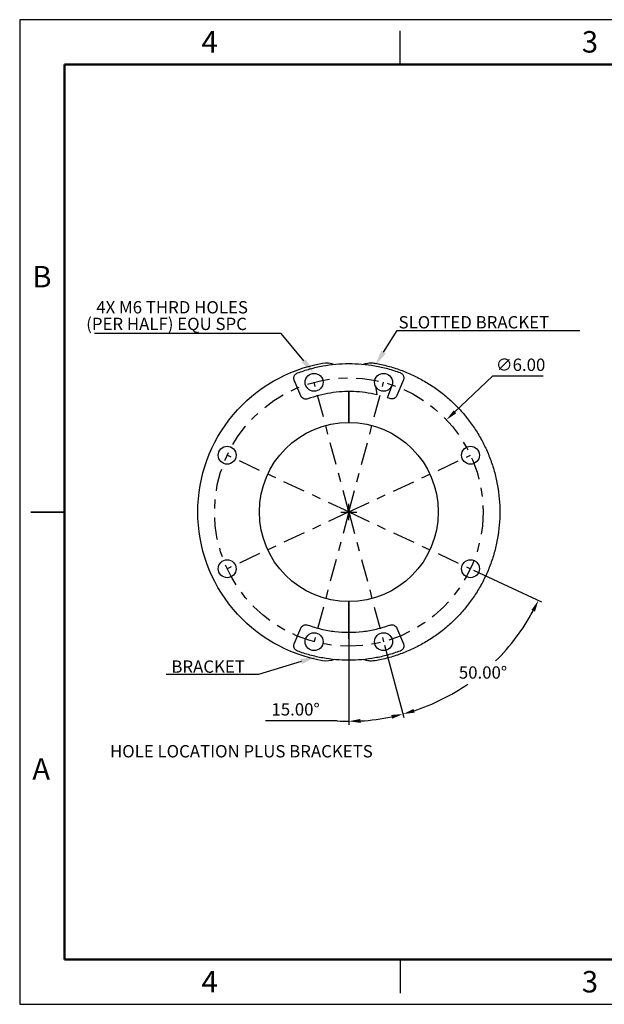
# Model space of a CAD drawing. Units: inches. Extents: x 0 to 17, y 0 to 11.
# Drawn here: x 0 to 6.5, y 0 to 11 of the extents above; entities that cross this region are included whole.
import ezdxf
from ezdxf import colors
from ezdxf.entities.mleader import LeaderData, LeaderLine
from ezdxf.math import Vec2, Vec3

# ---------------------------------------------------------------- set-up
doc = ezdxf.new("R2010")
doc.units = ezdxf.units.IN
doc.header["$MEASUREMENT"] = 0
doc.header["$PDSIZE"] = -1
doc.linetypes.add('CENTER', pattern=[0.4, 0.25, -0.05, 0.05, -0.05])
doc.layers.add('CENTER', color=7, linetype='CENTER')
doc.styles.add('SLDTEXTSTYLE0', font='TXT', dxfattribs={"width": 0.75})
doc.dimstyles.get("Standard").update_dxf_attribs({"dimtxt": 0.18, "dimasz": 0.18, "dimexe": 0.18, "dimexo": 0.0625, "dimgap": 0.09, "dimtad": 0, "dimtih": 1, "dimtoh": 1, "dimdec": 4, "dimzin": 0, "dimdsep": 46, "dimtxsty": 'Standard', "dimcen": 0.09, "dimadec": 0, "dimazin": 0, "dimtfac": 1, "dimtdec": 4, "dimtofl": 0, "dimtmove": 0, "dimatfit": 3, "dimfxl": 1, "dimtolj": 1, "dimtzin": 0, "dimarcsym": 0})

# ---------------------------------------------------------------- blocks, each defined once
blk = doc.blocks.new('*D11')
at = {"color": 0, "lineweight": -2, "transparency": 16777216}
for p, q in [((3.678, 4.16), (3.678, 3.123)), ((4.077, 4.013), (4.293, 3.204)), ((3.548, 3.166), (2.747, 3.166))]:
    blk.add_line(p, q, dxfattribs=at)
for start, end in [(273.1865, 281.8135), (266.8135, 270)]:
    blk.add_arc((3.678, 5.5), 2.338, start, end, dxfattribs=at)
at = {"color": 0, "transparency": 16777216}
for points in [[(4.152, 3.233), (4.162, 3.191), (4.283, 3.242)], [(3.809, 3.144), (3.807, 3.188), (3.678, 3.162)]]:
    blk.add_solid(points, dxfattribs=at)
at = {"layer": 'Defpoints', "color": 0, "transparency": 16777216}
for p in [(3.678, 5.5), (3.678, 4.313), (3.678, 4.199), (4.066, 4.051), (4.084, 3.198)]:
    blk.add_point(p, dxfattribs=at)
at = {"color": 0, "transparency": 16777216, "insert": (3.083, 3.295), "char_height": 0.1378, "attachment_point": 5}
blk.add_mtext('\\A1;15.00°', dxfattribs=at)
blk = doc.blocks.new('*D12')
at = {"color": 0, "lineweight": -2, "transparency": 16777216}
for p, q in [((5.073, 4.85), (5.832, 4.496)), ((4.077, 4.013), (4.293, 3.204))]:
    blk.add_line(p, q, dxfattribs=at)
for start, end in [(314.592, 331.8129), (288.1871, 304.6726)]:
    blk.add_arc((3.678, 5.5), 2.337, start, end, dxfattribs=at)
at = {"color": 0, "transparency": 16777216}
for points in [[(5.719, 4.406), (5.758, 4.386), (5.796, 4.512)], [(4.414, 3.259), (4.401, 3.3), (4.283, 3.242)]]:
    blk.add_solid(points, dxfattribs=at)
at = {"layer": 'Defpoints', "color": 0, "transparency": 16777216}
for p in [(3.678, 5.5), (3.678, 5.5), (5.038, 4.866), (4.066, 4.051), (5.424, 3.946)]:
    blk.add_point(p, dxfattribs=at)
at = {"color": 0, "transparency": 16777216, "insert": (5.177, 3.707), "char_height": 0.1378, "attachment_point": 5}
blk.add_mtext('\\A1;50.00°', dxfattribs=at)
blk = doc.blocks.new('*D13')
at = {"color": 0, "lineweight": -2, "transparency": 16777216}
for p, q in [((5.284, 7.016), (4.864, 6.619)), ((5.849, 7.016), (5.284, 7.016)), ((3.588, 5.5), (3.768, 5.5)), ((3.678, 5.41), (3.678, 5.59))]:
    blk.add_line(p, q, dxfattribs=at)
at = {"color": 0, "transparency": 16777216}
blk.add_solid([(4.849, 6.635), (4.878, 6.603), (4.769, 6.53)], dxfattribs=at)
at = {"layer": 'Defpoints', "color": 0, "transparency": 16777216}
for p in [(4.769, 6.53), (2.587, 4.471)]:
    blk.add_point(p, dxfattribs=at)
at = {"color": 0, "transparency": 16777216, "insert": (5.597, 7.145), "char_height": 0.1378, "attachment_point": 5}
blk.add_mtext('\\A1;∅6.00', dxfattribs=at)

msp = doc.modelspace()

# ---------------------------------------------------------------- linework, layer by layer
at = {"color": 7, "linetype": 'Continuous', "lineweight": 25}
for p, q in [((4.25, 10.5), (4.25, 10.875)), ((3.1409, 6.7978), (3.0685, 6.971)), ((4.2875, 6.975), (4.2163, 6.8014)), ((3.6781, 6.8012), (3.6781, 6.8454)), ((3.6781, 6.8454), (3.6781, 6.8012)), ((3.9746, 6.9093), (3.9906, 6.8098)), ((4.1102, 6.7757), (4.1568, 6.9064)), ((3.6781, 6.6877), (3.6781, 6.8012)), ((3.6781, 6.8012), (3.6781, 6.6877)), ((4.1374, 6.7663), (4.1102, 6.7757)), ((3.6781, 6.6724), (3.6781, 6.6823)), ((3.6781, 6.6823), (3.6781, 6.6724)), ((3.6781, 6.6724), (3.6781, 6.6334)), ((3.6781, 6.6334), (3.6781, 6.6724)), ((3.6781, 6.6084), (3.6781, 6.6334)), ((3.6781, 6.6334), (3.6781, 6.6084)), ((3.6781, 6.6084), (3.6781, 6.5002)), ((3.6781, 6.5002), (3.6781, 6.6084)), ((0.125, 5.5), (0.5, 5.5)), ((0.5, 5.5), (0.125, 5.5)), ((3.6781, 4.5002), (3.6781, 4.3919)), ((3.6781, 4.3919), (3.6781, 4.5002)), ((3.6781, 4.3669), (3.6781, 4.3919)), ((3.6781, 4.3919), (3.6781, 4.3669)), ((3.6781, 4.3669), (3.6781, 4.3279)), ((3.6781, 4.3279), (3.6781, 4.3669)), ((3.6781, 4.3181), (3.6781, 4.3279)), ((3.6781, 4.3279), (3.6781, 4.3181)), ((3.6781, 4.1992), (3.6781, 4.3127)), ((3.6781, 4.3127), (3.6781, 4.1992)), ((3.0685, 4.0285), (3.1403, 4.2018)), ((3.6781, 4.0846), (3.6781, 4.1992)), ((3.6781, 4.1992), (3.6781, 4.0846)), ((4.2157, 4.202), (4.2876, 4.0287)), ((4.25, 0.5), (4.25, 0.125))]:
    msp.add_line(p, q, dxfattribs=at)
at = {"color": 7, "linetype": 'Continuous', "lineweight": 50}
for p, q in [((0.5, 0.5), (0.5, 10.5)), ((0.5, 10.5), (16.5, 10.5)), ((16.5, 0.5), (0.5, 0.5))]:
    msp.add_line(p, q, dxfattribs=at)
msp.add_lwpolyline([(0, 0), (17, 0), (17, 11), (0, 11)], close=True)
for centre, radius in [((3.2899, 6.9491), 0.1), ((4.0663, 6.9491), 0.1), ((3.6781, 5.5002), 1), ((2.3186, 6.1341), 0.1), ((5.0376, 6.1341), 0.1), ((2.3186, 4.8662), 0.1), ((5.0376, 4.8662), 0.1), ((3.2899, 4.0513), 0.1), ((4.0663, 4.0513), 0.1)]:
    msp.add_circle(centre, radius)
at = {"color": 7, "linetype": 'Continuous', "lineweight": 25}
for points, knots in [([(3.3846, 3.8384), (2.994, 3.9074), (2.6402, 4.1118), (2.1303, 4.7195), (1.9906, 5.1035), (1.9906, 5.8968), (2.1303, 6.2808), (2.6402, 6.8886), (2.994, 7.093), (3.3846, 7.162)], [0, 0, 0, 0, 0.25, 0.25, 0.5, 0.5, 0.75, 0.75, 1, 1, 1, 1]), ([(3.1043, 7.0536), (3.1505, 7.0695), (3.2428, 7.1013), (3.3859, 7.1332), (3.531, 7.1532), (3.6774, 7.1601), (3.8238, 7.1542), (3.9691, 7.1351), (4.1124, 7.1042), (4.2049, 7.073), (4.2512, 7.0575)], [0, 0, 0, 0, 0.1249977, 0.25, 0.3749953, 0.5, 0.6249953, 0.75, 0.8749977, 1, 1, 1, 1]), ([(3.8418, 7.1503), (3.8489, 7.153), (3.8735, 7.1608), (3.9173, 7.168), (3.9535, 7.164), (3.9716, 7.162)], [0.69790826, 0.69790826, 0.69790826, 0.69790826, 0.75, 0.875, 1, 1, 1, 1]), ([(3.9716, 7.162), (4.0197, 7.1522), (4.1159, 7.1327), (4.2563, 7.0876), (4.3925, 7.0314), (4.5232, 6.9633), (4.6475, 6.8841), (4.7644, 6.7943), (4.8731, 6.6948), (4.9726, 6.5861), (5.0623, 6.4692), (5.1414, 6.3448), (5.2095, 6.2141), (5.2659, 6.078), (5.3102, 5.9374), (5.3421, 5.7935), (5.3613, 5.6474), (5.3677, 5.5002), (5.3613, 5.3529), (5.3421, 5.2068), (5.3102, 5.0629), (5.2659, 4.9224), (5.2095, 4.7862), (5.1414, 4.6555), (5.0623, 4.5312), (4.9726, 4.4143), (4.8731, 4.3056), (4.7644, 4.206), (4.6475, 4.1163), (4.5232, 4.0371), (4.3925, 3.9689), (4.2563, 3.9127), (4.1159, 3.8676), (4.0197, 3.8481), (3.9716, 3.8384)], [0, 0, 0, 0, 0.03124942, 0.0625, 0.09374884, 0.125, 0.1562489, 0.1875, 0.21874895, 0.25, 0.28124895, 0.3125, 0.3437489, 0.375, 0.40624884, 0.4375, 0.46874884, 0.5, 0.53124884, 0.5625, 0.59374884, 0.625, 0.65624884, 0.6875, 0.71874884, 0.75, 0.78124884, 0.8125, 0.84374884, 0.875, 0.90624884, 0.9375, 0.96874942, 1, 1, 1, 1]), ([(3.0685, 6.971), (3.0671, 6.9749), (3.0643, 6.9828), (3.0633, 6.9955), (3.0646, 7.008), (3.0684, 7.0201), (3.0746, 7.0312), (3.0829, 7.0407), (3.0928, 7.0486), (3.1005, 7.0519), (3.1043, 7.0536)], [0, 0, 0, 0, 0.1249721, 0.2499989, 0.3749442, 0.4999989, 0.6249442, 0.7499989, 0.8749721, 1, 1, 1, 1]), ([(4.2512, 7.0575), (4.255, 7.0558), (4.2627, 7.0525), (4.2727, 7.0447), (4.2811, 7.0352), (4.2873, 7.0242), (4.2912, 7.0122), (4.2926, 6.9996), (4.2917, 6.9869), (4.2889, 6.979), (4.2875, 6.975)], [0, 0, 0, 0, 0.1249721, 0.2499989, 0.3749442, 0.4999989, 0.6249442, 0.7499989, 0.8749721, 1, 1, 1, 1]), ([(3.9906, 6.8098), (3.948, 6.8186), (3.8628, 6.8361), (3.7324, 6.8465), (3.6018, 6.8452), (3.472, 6.8308), (3.3439, 6.8048), (3.2613, 6.7771), (3.2201, 6.7633)], [0, 0, 0, 0, 0.1666307, 0.3333601, 0.5, 0.6666276, 0.8333631, 1, 1, 1, 1]), ([(3.2194, 4.2367), (3.2689, 4.2206), (3.3678, 4.1884), (3.5221, 4.1623), (3.678, 4.153), (3.834, 4.1624), (3.9882, 4.1885), (4.0872, 4.2207), (4.1367, 4.2369)], [0, 0, 0, 0, 0.1666169, 0.3333755, 0.5, 0.6666146, 0.8333779, 1, 1, 1, 1]), ([(3.1047, 3.9459), (3.1008, 3.9476), (3.0931, 3.9509), (3.0831, 3.9588), (3.0748, 3.9683), (3.0687, 3.9793), (3.0647, 3.9913), (3.0634, 4.0039), (3.0644, 4.0166), (3.0672, 4.0245), (3.0685, 4.0285)], [0, 0, 0, 0, 0.1249721, 0.2499989, 0.3749442, 0.4999989, 0.6249442, 0.7499989, 0.8749721, 1, 1, 1, 1]), ([(4.2876, 4.0287), (4.289, 4.0247), (4.2918, 4.0168), (4.2927, 4.0041), (4.2914, 3.9916), (4.2875, 3.9796), (4.2813, 3.9685), (4.273, 3.959), (4.2631, 3.9511), (4.2554, 3.9478), (4.2515, 3.9461)], [0, 0, 0, 0, 0.1249721, 0.2499989, 0.3749442, 0.4999989, 0.6249442, 0.7499989, 0.8749721, 1, 1, 1, 1]), ([(4.2515, 3.9461), (4.2053, 3.9304), (4.1129, 3.8989), (3.9697, 3.8675), (3.8245, 3.8479), (3.6781, 3.8415), (3.5317, 3.8478), (3.3865, 3.8674), (3.2433, 3.8987), (3.1509, 3.9302), (3.1047, 3.9459)], [0, 0, 0, 0, 0.1249977, 0.25, 0.3749953, 0.5, 0.6249953, 0.75, 0.8749977, 1, 1, 1, 1]), ([(3.9716, 3.8384), (3.9535, 3.8364), (3.9173, 3.8323), (3.8722, 3.8398), (3.8464, 3.8482), (3.8381, 3.8514)], [0, 0, 0, 0, 0.125, 0.25, 0.31104838, 0.31104838, 0.31104838, 0.31104838])]:
    msp.add_open_spline(points, degree=3, knots=knots, dxfattribs=at)
for points in [[(3.3846, 7.162), (3.4294, 7.1699), (3.4749, 7.1653), (3.5165, 7.1496)], [(3.2201, 6.7633), (3.2123, 6.7613), (3.1968, 6.7575), (3.173, 6.7634), (3.1526, 6.7768), (3.1448, 6.7908), (3.1409, 6.7978)], [(4.2163, 6.8014), (4.2125, 6.7944), (4.2048, 6.7803), (4.1844, 6.7668), (4.1607, 6.7608), (4.1451, 6.7645), (4.1374, 6.7663)], [(3.1403, 4.2018), (3.1442, 4.2089), (3.1519, 4.2229), (3.1723, 4.2364), (3.196, 4.2423), (3.2116, 4.2386), (3.2194, 4.2367)], [(4.1367, 4.2369), (4.1445, 4.2387), (4.16, 4.2425), (4.1837, 4.2366), (4.2041, 4.2231), (4.2119, 4.2091), (4.2157, 4.202)], [(3.518, 3.8513), (3.476, 3.8351), (3.4299, 3.8304), (3.3846, 3.8384)]]:
    msp.add_open_spline(points, degree=3, dxfattribs=at)
at = {"layer": 'CENTER'}
for q in [(3.2899, 6.9491), (4.0663, 6.9491), (2.3186, 6.1341), (5.0376, 6.1341), (2.3186, 4.8662), (3.2899, 4.0513), (4.0663, 4.0513), (5.0376, 4.8662)]:
    msp.add_line((3.6781, 5.5002), q, dxfattribs=at)
msp.add_circle((3.6781, 5.5002), 1.5, dxfattribs=at)

# ---------------------------------------------------------------- texts
for s, height, p in [('4X M6 THRD HOLES', 0.137795, (0.8561, 7.7184)), ('(PER HALF) EQU SPC', 0.137795, (0.7431, 7.5326)), ('SLOTTED BRACKET', 0.137795, (4.2338, 7.5509)), ('BRACKET', 0.1378, (1.6948, 3.7039)), ('HOLE LOCATION PLUS BRACKETS', 0.137795, (1.0086, 2.7581))]:
    msp.add_text(s, height=height).set_placement(p)
at = {"color": 7, "linetype": 'Continuous', "lineweight": 0, "char_height": 0.24, "attachment_point": 2, "style": 'SLDTEXTSTYLE0'}
for s, insert in [('4', (2.1226, 10.8726)), ('3', (6.3726, 10.8726)), ('B', (0.2482, 8.249)), ('A', (0.2404, 2.749)), ('4', (2.1226, 0.3726)), ('3', (6.3726, 0.3726))]:
    msp.add_mtext(s, dxfattribs=dict(at, insert=insert))

# ---------------------------------------------------------------- dimensions: what is measured, and where the dimension line sits
dim = msp.add_diameter_dim_2p(p1=(2.5871, 4.4707), p2=(4.7691, 6.5296), dimstyle='Standard', override={"dimtxt": 0.137795, "dimasz": 0.13, "dimexe": 0.03937, "dimexo": 0.03937, "dimgap": 0.06, "dimtad": 1, "dimdec": 2, "dimlfac": 2, "dimzin": 1, "dimadec": 2, "dimtdec": 2, "dimtzin": 1})
dim.commit()
dim.dimension.update_dxf_attribs({"geometry": '*D13', "text_midpoint": (5.5968, 7.0157), "dimtype": 163})
dim = msp.add_angular_dim_2l(base=(4.0841, 3.1979), line1=((3.6781, 4.3127), (3.6781, 4.1992)), line2=((3.6781, 5.5002), (4.0663, 4.0513)), dimstyle='Standard', override={"dimtxt": 0.137795, "dimasz": 0.13, "dimexe": 0.03937, "dimexo": 0.03937, "dimgap": 0.06, "dimtad": 1, "dimdec": 2, "dimlfac": 2, "dimzin": 1, "dimadec": 2, "dimtdec": 2, "dimtzin": 1})
dim.commit()
dim.dimension.update_dxf_attribs({"geometry": '*D11', "text_midpoint": (3.0826, 3.2949)})
dim = msp.add_angular_dim_2l(base=(5.4242, 3.9463), line1=((3.6781, 5.5002), (4.0663, 4.0513)), line2=((3.6781, 5.5002), (5.0376, 4.8662)), dimstyle='Standard', override={"dimtxt": 0.137795, "dimasz": 0.13, "dimexe": 0.03937, "dimexo": 0.03937, "dimgap": 0.06, "dimtad": 1, "dimdec": 2, "dimlfac": 2, "dimzin": 1, "dimadec": 2, "dimtdec": 2, "dimtzin": 1})
dim.commit()
dim.dimension.update_dxf_attribs({"geometry": '*D12', "text_midpoint": (5.1771, 3.7068), "dimtype": 162})

# ---------------------------------------------------------------- leaders
ml = msp.add_multileader_mtext('Standard')
ml.set_content('', color=256)
ml.set_leader_properties()
ml.build(insert=Vec2(0, 0))
ml.multileader.update_dxf_attribs({"text_right_attachment_type": 6, "dogleg_length": 0.36, "arrow_head_size": 0.18})
ctx = ml.context
ctx.base_point, ctx.char_height, ctx.arrow_head_size, ctx.landing_gap_size, ctx.plane_origin = Vec3(0.7453, 7.5826), 0.18, 0.18, 0.09, Vec3(3.2899, 7.0491)
ctx.right_attachment, ctx.text_align_type = 6, 2
notes = []
notes.append((ctx, [(0, (1, 1, 0), (2.923, 7.4926), (-1, 0), 1.9976, [(0, [(3.2899, 7.0491)], 0, [])])]))
ctx.mtext.insert, ctx.mtext.alignment, ctx.mtext.flow_direction = Vec3(0.8353, 7.6726), 3, 5
ml = msp.add_multileader_mtext('Standard')
ml.set_content('', color=256)
ml.set_leader_properties()
ml.build(insert=Vec2(0, 0))
ml.multileader.update_dxf_attribs({"text_right_attachment_type": 6, "dogleg_length": 0.36, "arrow_head_size": 0.18})
ctx = ml.context
ctx.base_point, ctx.char_height, ctx.arrow_head_size, ctx.landing_gap_size, ctx.plane_origin = Vec3(6.261, 7.5269), 0.18, 0.18, 0.09, Vec3(3.9691, 7.1331)
ctx.right_attachment = 6
notes.append((ctx, [(0, (1, 1, 0), (4.2175, 7.5269), (1, 0), 2.0435, [(0, [(3.9691, 7.1331)], 0, [])])]))
ctx.mtext.insert, ctx.mtext.flow_direction = Vec3(6.351, 7.6169), 5
ml = msp.add_multileader_mtext('Standard')
ml.set_content('', color=256)
ml.set_leader_properties()
ml.build(insert=Vec2(0, 0))
ml.multileader.update_dxf_attribs({"text_right_attachment_type": 6, "dogleg_length": 0.36, "arrow_head_size": 0.18})
ctx = ml.context
ctx.base_point, ctx.char_height, ctx.arrow_head_size, ctx.landing_gap_size, ctx.plane_origin = Vec3(1.5469, 3.7737), 0.18, 0.18, 0.09, Vec3(3.3176, 3.8831)
ctx.right_attachment, ctx.text_align_type = 6, 2
notes.append((ctx, [(0, (1, 1, 0), (2.67, 3.6837), (-1, 0), 0.9431, [(0, [(3.3176, 3.8831)], 0, [])])]))
ctx.mtext.insert, ctx.mtext.alignment, ctx.mtext.flow_direction = Vec3(1.6369, 3.8637), 3, 5
for ctx, leaders in notes:
    for number, flags, end, landing, length, lines in leaders:
        leader = LeaderData()
        leader.index, (leader.has_last_leader_line, leader.has_dogleg_vector, leader.attachment_direction) = number, flags
        leader.last_leader_point, leader.dogleg_vector, leader.dogleg_length = Vec3(end), Vec3(landing), length
        for number, points, colour, breaks in lines:
            line = LeaderLine()
            line.index, line.vertices, line.color, line.breaks = number, Vec3.list(points), colors.encode_raw_color(colour), breaks
            leader.lines.append(line)
        ctx.leaders.append(leader)

doc.saveas('drawing.dxf')
